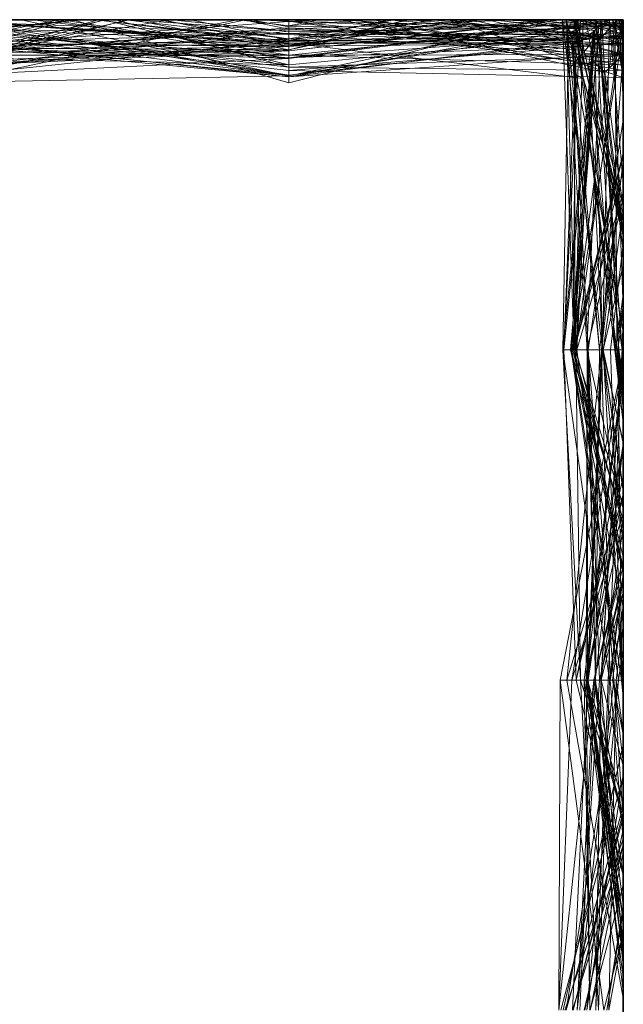
# Model space of a CAD drawing. Units: metres. Extents: x -0.16 to 0.24, y 0.007 to 0.407.
# Drawn here: x 0.231 to 0.24, y 0.392 to 0.407 of the extents above; entities that cross this region are included whole.
import ezdxf

# ---------------------------------------------------------------- set-up
doc = ezdxf.new("R2010")
doc.units = ezdxf.units.M
doc.linetypes.add('AUSGEZOGEN', pattern=[0])
doc.layers.add('Standard', color=7, linetype='AUSGEZOGEN', lineweight=13)

# ---------------------------------------------------------------- blocks, each defined once
blk = doc.blocks.new('COMPLEXOBJECT_0')
at = {"layer": 'Standard', "color": 7, "linetype": 'AUSGEZOGEN', "lineweight": 13, "transparency": 33554687}
for p, q in [((0.239031, 0.010345), (0.239134, 0.005172)), ((0.239047, 0.010345), (0.24, 0.005841)), ((0.239676, 0.010345), (0.239118, 0.005172)), ((0.239607, 0.010345), (0.239118, 0.005172)), ((0.239957, 0.010345), (0.239134, 0.005172)), ((0.239137, 0.010345), (0.24, 0.005966)), ((0.239137, 0.010345), (0.2394, 0.005172)), ((0.239998, 0.010345), (0.239141, 0.005172)), ((0.239862, 0.010345), (0.239268, 0.005172)), ((0.239285, 0.010345), (0.239586, 0.005172)), ((0.239285, 0.010345), (0.239632, 0.005172)), ((0.239385, 0.010345), (0.24, 0.007637)), ((0.23957, 0.010345), (0.2394, 0.005172)), ((0.239478, 0.010345), (0.239852, 0.005172)), ((0.239478, 0.010345), (0.239876, 0.005172)), ((0.239478, 0.010345), (0.239593, 0.005172)), ((0.239638, 0.010345), (0.239586, 0.005172)), ((0.239638, 0.010345), (0.239593, 0.005172)), ((0.239599, 0.010345), (0.239662, 0.005172)), ((0.239599, 0.010345), (0.239668, 0.005172)), ((0.239599, 0.010345), (0.239972, 0.005172)), ((0.24, 0.008602), (0.239607, 0.010345)), ((0.239998, 0.010345), (0.239616, 0.005172)), ((0.239976, 0.010345), (0.239616, 0.005172)), ((0.239862, 0.010345), (0.239662, 0.005172)), ((0.239676, 0.010345), (0.24, 0.008729)), ((0.239862, 0.010345), (0.239769, 0.005172)), ((0.24, 0.010345), (0.24, 0.007637)), ((0.24, 0.005879), (0.24, 0.010345)), ((0.24, 0.010345), (0.24, 0.007117)), ((0.24, 0.007117), (0.24, 0.010345)), ((0.24, 0.010345), (0.24, 0.00816)), ((0.24, 0.010345), (0.24, 0.009315)), ((0.24, 0.010345), (0.24, 0.005841)), ((0.24, 0.005966), (0.24, 0.010345)), ((0.24, 0.010345), (0.24, 0.008859)), ((0.24, 0.007844), (0.24, 0.010345)), ((0.24, 0.010345), (0.24, 0.008164)), ((0.24, 0.008164), (0.24, 0.010345)), ((0.24, 0.010345), (0.24, 0.00564)), ((0.24, 0.008729), (0.24, 0.010345)), ((0.24, 0.005172), (0.24, 0.010264)), ((0.24, 0.009598), (0.24, 0.005172)), ((0.24, 0.005841), (0.24, 0.009598)), ((0.24, 0.005172), (0.24, 0.009484)), ((0.24, 0.009315), (0.239134, 0.005172)), ((0.24, 0.009315), (0.24, 0.005172)), ((0.24, 0.008859), (0.2394, 0.005172)), ((0.24, 0.008859), (0.24, 0.005172)), ((0.24, 0.005172), (0.24, 0.008729)), ((0.24, 0.002096), (0.24, 0.008602)), ((0.24, 0.008602), (0.24, 0.005172)), ((0.24, 0.008512), (0.239023, 0.005172)), ((0.24, 0.00595), (0.24, 0.008512)), ((0.24, 0.008512), (0.24, 0.005172)), ((0.24, 0.00816), (0.239632, 0.005172)), ((0.24, 0.008164), (0.239662, 0.005172)), ((0.24, 0.00816), (0.24, 0.005172)), ((0.24, 0.007844), (0.239268, 0.005172)), ((0.24, 0.005172), (0.24, 0.007844)), ((0.24, 0.007637), (0.24, 0)), ((0.24, 0.007117), (0.239586, 0.005172)), ((0.24, 0.00595), (0.239905, 0.005172)), ((0.24, 0.005172), (0.24, 0.005966)), ((0.24, 0.005896), (0.24, 0.00595)), ((0.24, 0.005879), (0.239852, 0.005172)), ((0.24, 0.005896), (0.239905, 0.005172)), ((0.24, 0.005172), (0.24, 0.005896)), ((0.24, 0.005172), (0.24, 0.005879)), ((0.24, 0.005762), (0.239888, 0.005172)), ((0.24, 0.00564), (0.239972, 0.005172)), ((0.24, 0.005172), (0.24, 0.005762)), ((0.24, 0.005762), (0.24, 0.005172)), ((0.24, 0.00564), (0.24, 0.005634)), ((0.24, 0.005634), (0.239972, 0.005172)), ((0.24, 0.005634), (0.24, 0.005172)), ((0.239905, 0.005172), (0.239023, 0.005172)), ((0.239023, 0.005172), (0.24, 0.001302)), ((0.239023, 0.005172), (0.24, 0.005172)), ((0.239118, 0.005172), (0.24, 0.000157)), ((0.24, 0.005172), (0.239118, 0.005172)), ((0.239118, 0.005172), (0.239745, 0.00015)), ((0.239118, 0.005172), (0.239473, 0)), ((0.239118, 0.005172), (0.24, 0.005172)), ((0.24, 0.005172), (0.239134, 0.005172)), ((0.239134, 0.005172), (0.24, 0.001033)), ((0.239134, 0.005172), (0.24, 0.005172)), ((0.24, 0.005172), (0.239141, 0.005172)), ((0.239141, 0.005172), (0.239643, 0.000684)), ((0.239141, 0.005172), (0.239616, 0.005172)), ((0.239268, 0.005172), (0.239212, 0)), ((0.24, 0.005172), (0.239268, 0.005172)), ((0.239268, 0.005172), (0.23944, 0)), ((0.239268, 0.005172), (0.239769, 0.005172)), ((0.24, 0.005172), (0.2394, 0.005172)), ((0.2394, 0.005172), (0.24, 0.0005)), ((0.2394, 0.005172), (0.24, 0.005172)), ((0.239769, 0.005172), (0.23944, 0)), ((0.239593, 0.005172), (0.239586, 0.005172)), ((0.239586, 0.005172), (0.24, 0.002357)), ((0.239586, 0.005172), (0.239894, 0.000417)), ((0.239586, 0.005172), (0.239632, 0.005172)), ((0.239593, 0.005172), (0.239626, 0)), ((0.239876, 0.005172), (0.239593, 0.005172)), ((0.239593, 0.005172), (0.24, 0.003301)), ((0.239593, 0.005172), (0.24, 0.002379)), ((0.239852, 0.005172), (0.239598, 0)), ((0.239616, 0.005172), (0.239708, 0.000605)), ((0.239616, 0.005172), (0.239745, 0)), ((0.239616, 0.005172), (0.24, 0.005172)), ((0.239852, 0.005172), (0.239626, 0)), ((0.239876, 0.005172), (0.239626, 0)), ((0.239632, 0.005172), (0.239899, 0.000388)), ((0.239632, 0.005172), (0.239709, 0)), ((0.239632, 0.005172), (0.24, 0.005172)), ((0.239769, 0.005172), (0.239662, 0.005172)), ((0.239662, 0.005172), (0.239759, 0.000389)), ((0.239662, 0.005172), (0.239668, 0.005172)), ((0.239668, 0.005172), (0.23976, 0.000353)), ((0.239668, 0.005172), (0.24, 0.003618)), ((0.239668, 0.005172), (0.24, 0.002202)), ((0.239668, 0.005172), (0.239972, 0.005172)), ((0.239769, 0.005172), (0.239767, 0.000365)), ((0.239852, 0.005172), (0.24, 0.001637)), ((0.24, 0.005172), (0.239852, 0.005172)), ((0.239852, 0.005172), (0.239876, 0.005172)), ((0.239972, 0.005172), (0.239884, 0)), ((0.24, 0.005172), (0.239888, 0.005172)), ((0.239888, 0.005172), (0.239914, 0)), ((0.239888, 0.005172), (0.24, 0.005172)), ((0.24, 0.005172), (0.239905, 0.005172)), ((0.239905, 0.005172), (0.24, 0.004706)), ((0.239905, 0.005172), (0.24, 0.004014)), ((0.239972, 0.005172), (0.24, 0.004653)), ((0.239972, 0.005172), (0.24, 0.005172)), ((0.24, 0.001637), (0.24, 0.005172)), ((0.24, 0.005172), (0.24, 0.00436)), ((0.24, 0.001033), (0.24, 0.005172)), ((0.24, 0.005172), (0.24, 0.001033)), ((0.24, 0.003667), (0.24, 0.005172)), ((0.24, 0.005172), (0.24, 0.003326)), ((0.24, 0.00195), (0.24, 0.005172)), ((0.24, 0.005172), (0.24, 0.001829)), ((0.24, 0.0005), (0.24, 0.005172)), ((0.24, 0.005172), (0.24, 0.0005)), ((0.24, 0.004706), (0.24, 0.005172)), ((0.24, 0.005172), (0.24, 0.001302)), ((0.24, 0.004389), (0.24, 0.005172)), ((0.24, 0.005172), (0.24, 0.00056)), ((0.24, 0.000157), (0.24, 0.005172)), ((0.24, 0.005172), (0.24, 0.002096)), ((0.24, 0.004014), (0.24, 0.004706)), ((0.24, 0.004653), (0.24, 0.002202)), ((0.24, 0), (0.24, 0.004653)), ((0.24, 0.004389), (0.239212, 0)), ((0.24, 0.00436), (0.239709, 0)), ((0.24, 0.000176), (0.24, 0.004389)), ((0.24, 0.00436), (0.24, 0.002974)), ((0.24, 0.004155), (0.239181, 0.000287)), ((0.24, 0.002974), (0.24, 0.004155)), ((0.24, 0.004155), (0.24, 0.00058)), ((0.24, 0.001302), (0.24, 0.004014)), ((0.24, 0.003667), (0.239774, 0.000707)), ((0.24, 0.000743), (0.24, 0.003667)), ((0.24, 0.003618), (0.24, 0.000356)), ((0.24, 0.002202), (0.24, 0.003618)), ((0.24, 0.003326), (0.239745, 0)), ((0.24, 0.003326), (0.24, 0)), ((0.24, 0.003301), (0.24, 0)), ((0.24, 0.002379), (0.24, 0.003301)), ((0.24, 0.002974), (0.239709, 0)), ((0.24, 0.002357), (0.24, 0.002379)), ((0.24, 0.000527), (0.24, 0.002357)), ((0.239473, 0), (0.24, 0.002096)), ((0.24, 0.00195), (0.239914, 0)), ((0.24, 0.001829), (0.239914, 0)), ((0.24, 0), (0.24, 0.00195)), ((0.24, 0.001829), (0.24, 0)), ((0.24, 0), (0.24, 0.001637)), ((0.224681, 0.000967), (0.228306, 0)), ((0.229787, 0.000727), (0.234894, 0.000918)), ((0.24, 0.00094), (0.234894, 0.000759)), ((0.234894, 0.000324), (0.24, 0.00094)), ((0.234894, 0.000918), (0.234894, 0)), ((0.234894, 0.000918), (0.24, 0.000711)), ((0.234894, 0.000918), (0.24, 0.00066)), ((0.234894, 0), (0.234894, 0.000918)), ((0.239357, 0.000465), (0.234894, 0.000918)), ((0.24, 0.00094), (0.24, 0.000176)), ((0.24, 0.000214), (0.24, 0.00094)), ((0.224681, 0.000786), (0.229787, 0.000543)), ((0.224681, 0.000786), (0.227238, 0)), ((0.224867, 0), (0.229787, 0.000874)), ((0.229787, 0.000874), (0.229787, 0)), ((0.229787, 0.000874), (0.232637, 0)), ((0.229787, 0.000555), (0.229787, 0.000874)), ((0.234894, 0.000338), (0.229787, 0.000874)), ((0.229787, 0.000027), (0.234894, 0.000794)), ((0.231451, 0), (0.234894, 0.000817)), ((0.231506, 0), (0.234894, 0.000778)), ((0.232258, 0), (0.234894, 0.000782)), ((0.232273, 0), (0.234894, 0.000817)), ((0.234894, 0.000817), (0.234894, 0.00007)), ((0.234894, 0.000817), (0.239759, 0.000389)), ((0.234894, 0.000778), (0.234894, 0.000817)), ((0.234894, 0.000794), (0.234894, 0)), ((0.234894, 0.000794), (0.239495, 0.000055)), ((0.234894, 0.000794), (0.239745, 0.00015)), ((0.234894, 0), (0.234894, 0.000794)), ((0.234894, 0.000782), (0.234894, 0)), ((0.234894, 0.000782), (0.24, 0.000728)), ((0.234894, 0.000782), (0.24, 0.000426)), ((0.234894, 0), (0.234894, 0.000782)), ((0.234894, 0.000778), (0.239764, 0.000387)), ((0.234894, 0.000778), (0.237933, 0)), ((0.234894, 0.000759), (0.234894, 0.000778)), ((0.226764, 0), (0.229787, 0.000727)), ((0.229787, 0.000727), (0.229787, 0)), ((0.229787, 0.000727), (0.232928, 0)), ((0.229787, 0), (0.229787, 0.000727)), ((0.233397, 0), (0.229787, 0.000727)), ((0.234894, 0.000759), (0.231535, 0)), ((0.231688, 0), (0.234894, 0.000759)), ((0.234894, 0.000759), (0.237902, 0)), ((0.234894, 0.000759), (0.23765, 0)), ((0.234894, 0.000324), (0.234894, 0.000759)), ((0.24, 0.000751), (0.234894, 0.000019)), ((0.234894, 0.000129), (0.24, 0.000751)), ((0.236677, 0), (0.24, 0.000751)), ((0.236768, 0), (0.239643, 0.000684)), ((0.24, 0.000711), (0.236861, 0)), ((0.236886, 0), (0.24, 0.000711)), ((0.237109, 0), (0.24, 0.000728)), ((0.239643, 0.000684), (0.239774, 0.000707)), ((0.239708, 0.000605), (0.239643, 0.000684)), ((0.239774, 0.000707), (0.24, 0.000743)), ((0.24, 0.000725), (0.239884, 0)), ((0.24, 0.000751), (0.24, 0.000527)), ((0.24, 0.000427), (0.24, 0.000751)), ((0.24, 0.000711), (0.24, 0.000743)), ((0.24, 0.000728), (0.24, 0.000029)), ((0.24, 0.000426), (0.24, 0.000728)), ((0.24, 0.00056), (0.24, 0.000725)), ((0.24, 0.000725), (0.24, 0)), ((0.24, 0.00066), (0.24, 0.000711)), ((0.24, 0.00058), (0.24, 0.00066)), ((0.224681, 0.000607), (0.227241, 0)), ((0.224681, 0.000594), (0.227477, 0)), ((0.229787, 0.000555), (0.224967, 0)), ((0.225757, 0), (0.229787, 0.000543)), ((0.229787, 0.000578), (0.226074, 0)), ((0.226115, 0), (0.229787, 0.000555)), ((0.227716, 0), (0.229787, 0.000578)), ((0.22789, 0), (0.229787, 0.000555)), ((0.229787, 0.000578), (0.229787, 0.000204)), ((0.229787, 0.000578), (0.232671, 0)), ((0.229787, 0), (0.229787, 0.000578)), ((0.229787, 0.000555), (0.234894, 0.000338)), ((0.229787, 0.000204), (0.229787, 0.000555)), ((0.229787, 0.000543), (0.229787, 0)), ((0.229787, 0.000543), (0.234894, 0.000324)), ((0.229787, 0.000543), (0.233441, 0)), ((0.229787, 0), (0.229787, 0.000543)), ((0.232429, 0), (0.234894, 0.000563)), ((0.234894, 0.000563), (0.234894, 0)), ((0.234894, 0.000563), (0.237244, 0)), ((0.234894, 0.00007), (0.234894, 0.000563)), ((0.24, 0.00033), (0.234894, 0.000563)), ((0.239357, 0.000465), (0.239181, 0.000287)), ((0.24, 0.00058), (0.239357, 0.000465)), ((0.239742, 0), (0.239708, 0.000605)), ((0.24, 0.00056), (0.239884, 0)), ((0.239894, 0.000417), (0.24, 0.000527)), ((0.224681, 0.000425), (0.229787, 0.000342)), ((0.224681, 0.000425), (0.229787, 0.000233)), ((0.229787, 0.000348), (0.224681, 0.000425)), ((0.225514, 0), (0.229787, 0.000348)), ((0.228462, 0), (0.229787, 0.000342)), ((0.229787, 0.000348), (0.229787, 0.000233)), ((0.229787, 0.000348), (0.234894, 0.000019)), ((0.229787, 0.000348), (0.232154, 0)), ((0.229787, 0), (0.229787, 0.000348)), ((0.229787, 0.000342), (0.229787, 0)), ((0.229787, 0.000342), (0.231152, 0)), ((0.229787, 0.000233), (0.229787, 0.000342)), ((0.234894, 0.000019), (0.229787, 0.000342)), ((0.229787, 0.000204), (0.234894, 0.000338)), ((0.234894, 0.000309), (0.229787, 0.000024)), ((0.234894, 0.000324), (0.232757, 0)), ((0.234894, 0.000309), (0.233446, 0)), ((0.23347, 0), (0.234894, 0.000324)), ((0.234894, 0.000129), (0.24, 0.000427)), ((0.234894, 0.000019), (0.239899, 0.000388)), ((0.23976, 0.000354), (0.234894, 0.00007)), ((0.234894, 0.000338), (0.234894, 0)), ((0.234894, 0.000338), (0.237828, 0)), ((0.234894, 0), (0.234894, 0.000338)), ((0.239485, 0), (0.234894, 0.000338)), ((0.234894, 0.00007), (0.24, 0.00033)), ((0.234894, 0), (0.234894, 0.000324)), ((0.24, 0.000214), (0.234894, 0.000324)), ((0.236203, 0), (0.234894, 0.000309)), ((0.234894, 0.000309), (0.234894, 0.000197)), ((0.234894, 0.000309), (0.237058, 0)), ((0.236416, 0), (0.24, 0.000426)), ((0.236691, 0), (0.24, 0.000427)), ((0.239767, 0.000365), (0.239595, 0)), ((0.239759, 0.000389), (0.239764, 0.000387)), ((0.23976, 0.000354), (0.239759, 0.000389)), ((0.24, 0.000356), (0.23976, 0.000353)), ((0.23976, 0.000353), (0.23976, 0.000354)), ((0.239764, 0.000387), (0.239767, 0.000365)), ((0.239776, 0), (0.239899, 0.000388)), ((0.239899, 0.000388), (0.239894, 0.000417)), ((0.24, 0), (0.24, 0.000427)), ((0.24, 0), (0.24, 0.000426)), ((0.24, 0.000356), (0.24, 0.00033)), ((0.24, 0.00033), (0.24, 0)), ((0.224681, 0.000254), (0.226194, 0)), ((0.224681, 0.000254), (0.226293, 0)), ((0.224681, 0.000225), (0.229787, 0.000111)), ((0.224681, 0.000225), (0.225882, 0)), ((0.227313, 0), (0.229787, 0.000204)), ((0.229787, 0.000233), (0.234894, 0.000019)), ((0.229787, 0.000204), (0.230825, 0)), ((0.231391, 0), (0.229787, 0.000204)), ((0.229787, 0.000024), (0.234894, 0.000197)), ((0.234894, 0.000197), (0.234894, 0)), ((0.234894, 0.000197), (0.236523, 0)), ((0.237088, 0), (0.239181, 0.000287)), ((0.237459, 0), (0.24, 0.000214)), ((0.239181, 0.000287), (0.239462, 0)), ((0.239792, 0), (0.24, 0.000176)), ((0.24, 0.000029), (0.24, 0.000214)), ((0.24, 0), (0.24, 0.000157)), ((0.228969, 0), (0.229787, 0.000111)), ((0.229522, 0), (0.229787, 0.000027)), ((0.229594, 0), (0.229787, 0.000024)), ((0.229787, 0.000111), (0.229787, 0)), ((0.229787, 0.000111), (0.230632, 0)), ((0.229787, 0), (0.229787, 0.000111)), ((0.229787, 0.000027), (0.229787, 0)), ((0.229787, 0.000027), (0.22996, 0)), ((0.229787, 0), (0.229787, 0.000027)), ((0.229984, 0), (0.229787, 0.000027)), ((0.229787, 0.000024), (0.229787, 0)), ((0.229787, 0.000024), (0.230265, 0)), ((0.229787, 0), (0.229787, 0.000024)), ((0.23376, 0), (0.234894, 0.000129)), ((0.234315, 0), (0.234894, 0.00007)), ((0.234894, 0.00007), (0.23436, 0)), ((0.234468, 0), (0.234894, 0.00007)), ((0.234894, 0.000129), (0.234894, 0)), ((0.234894, 0), (0.234894, 0.000129)), ((0.234894, 0.000019), (0.234894, 0)), ((0.234894, 0.000019), (0.235424, 0)), ((0.234894, 0), (0.234894, 0.000019)), ((0.239254, 0), (0.239766, 0.000079)), ((0.24, 0.000029), (0.239399, 0)), ((0.239491, 0), (0.239495, 0.000055)), ((0.239495, 0.000055), (0.239745, 0.00015)), ((0.239745, 0.00015), (0.239766, 0.000079)), ((0.239749, 0), (0.24, 0.000029)), ((0.23976, 0), (0.24, 0.000029)), ((0.239766, 0.000079), (0.23985, 0)), ((0.222266, 0), (0.233446, 0)), ((0.227477, 0), (0.224681, 0)), ((0.225514, 0), (0.224681, 0)), ((0.224681, 0), (0.228462, 0)), ((0.227238, 0), (0.224681, 0)), ((0.224681, 0), (0.228969, 0)), ((0.225882, 0), (0.224681, 0)), ((0.224681, 0), (0.225757, 0)), ((0.224681, 0), (0.227241, 0)), ((0.226293, 0), (0.224681, 0)), ((0.224681, 0), (0.228306, 0)), ((0.228306, 0), (0.224681, 0)), ((0.224967, 0), (0.224867, 0)), ((0.224867, 0), (0.229787, 0)), ((0.22789, 0), (0.224967, 0)), ((0.229787, 0), (0.225514, 0)), ((0.225757, 0), (0.229787, 0)), ((0.229787, 0), (0.225882, 0)), ((0.227716, 0), (0.226074, 0)), ((0.226074, 0), (0.227313, 0)), ((0.227313, 0), (0.226115, 0)), ((0.226115, 0), (0.22789, 0)), ((0.227241, 0), (0.226194, 0)), ((0.226194, 0), (0.226293, 0)), ((0.229787, 0), (0.226764, 0)), ((0.226764, 0), (0.229787, 0)), ((0.229787, 0), (0.227238, 0)), ((0.239473, 0), (0.227477, 0)), ((0.229787, 0), (0.227716, 0)), ((0.228462, 0), (0.229787, 0)), ((0.228969, 0), (0.229787, 0)), ((0.229787, 0), (0.229522, 0)), ((0.229522, 0), (0.229787, 0)), ((0.229787, 0), (0.229594, 0)), ((0.229594, 0), (0.229787, 0)), ((0.233446, 0), (0.229787, 0)), ((0.229787, 0), (0.230265, 0)), ((0.232154, 0), (0.229787, 0)), ((0.229787, 0), (0.231152, 0)), ((0.233397, 0), (0.229787, 0)), ((0.229787, 0), (0.232928, 0)), ((0.233441, 0), (0.229787, 0)), ((0.229787, 0), (0.230632, 0)), ((0.230632, 0), (0.229787, 0)), ((0.229787, 0), (0.23347, 0)), ((0.229984, 0), (0.229787, 0)), ((0.229787, 0), (0.22996, 0)), ((0.229787, 0), (0.232637, 0)), ((0.232671, 0), (0.229787, 0)), ((0.22996, 0), (0.234894, 0)), ((0.234894, 0), (0.229984, 0)), ((0.230265, 0), (0.234894, 0)), ((0.234894, 0), (0.230825, 0)), ((0.230825, 0), (0.231391, 0)), ((0.231152, 0), (0.234894, 0)), ((0.231391, 0), (0.232671, 0)), ((0.231506, 0), (0.231451, 0)), ((0.231451, 0), (0.232273, 0)), ((0.231535, 0), (0.231506, 0)), ((0.231688, 0), (0.231535, 0)), ((0.232757, 0), (0.231688, 0)), ((0.234894, 0), (0.232154, 0)), ((0.234894, 0), (0.232258, 0)), ((0.232258, 0), (0.234894, 0)), ((0.232273, 0), (0.234468, 0)), ((0.23436, 0), (0.232429, 0)), ((0.232429, 0), (0.234894, 0)), ((0.232637, 0), (0.234894, 0)), ((0.23347, 0), (0.232757, 0)), ((0.232928, 0), (0.234894, 0)), ((0.234894, 0), (0.233397, 0)), ((0.234894, 0), (0.233441, 0)), ((0.234894, 0), (0.23376, 0)), ((0.23376, 0), (0.234894, 0)), ((0.234468, 0), (0.234315, 0)), ((0.234315, 0), (0.23436, 0)), ((0.234894, 0), (0.236523, 0)), ((0.236691, 0), (0.234894, 0)), ((0.234894, 0), (0.236677, 0)), ((0.236677, 0), (0.234894, 0)), ((0.234894, 0), (0.235424, 0)), ((0.237088, 0), (0.234894, 0)), ((0.234894, 0), (0.236886, 0)), ((0.236416, 0), (0.234894, 0)), ((0.234894, 0), (0.237109, 0)), ((0.237459, 0), (0.234894, 0)), ((0.234894, 0), (0.237244, 0)), ((0.239254, 0), (0.234894, 0)), ((0.234894, 0), (0.239491, 0)), ((0.234894, 0), (0.237828, 0)), ((0.239485, 0), (0.234894, 0)), ((0.235424, 0), (0.239776, 0)), ((0.237058, 0), (0.236203, 0)), ((0.236203, 0), (0.24, 0)), ((0.24, 0), (0.236416, 0)), ((0.236523, 0), (0.237058, 0)), ((0.24, 0), (0.236691, 0)), ((0.236861, 0), (0.236768, 0)), ((0.236768, 0), (0.239742, 0)), ((0.236886, 0), (0.236861, 0)), ((0.239462, 0), (0.237088, 0)), ((0.237109, 0), (0.239749, 0)), ((0.237244, 0), (0.24, 0)), ((0.239399, 0), (0.237459, 0)), ((0.237902, 0), (0.23765, 0)), ((0.23765, 0), (0.239792, 0)), ((0.237828, 0), (0.239485, 0)), ((0.237933, 0), (0.237902, 0)), ((0.239595, 0), (0.237933, 0)), ((0.239792, 0), (0.239212, 0)), ((0.239212, 0), (0.23944, 0)), ((0.23985, 0), (0.239254, 0)), ((0.23976, 0), (0.239399, 0)), ((0.23944, 0), (0.239595, 0)), ((0.239709, 0), (0.239462, 0)), ((0.239491, 0), (0.239473, 0)), ((0.24, 0), (0.239598, 0)), ((0.239598, 0), (0.239626, 0)), ((0.239626, 0), (0.24, 0)), ((0.239776, 0), (0.239709, 0)), ((0.239742, 0), (0.239745, 0)), ((0.239745, 0), (0.24, 0)), ((0.239749, 0), (0.23976, 0)), ((0.24, 0), (0.23985, 0)), ((0.24, 0), (0.239884, 0)), ((0.239884, 0), (0.24, 0)), ((0.24, 0), (0.239914, 0)), ((0.239914, 0), (0.24, 0)), ((0.24, 0), (0.24, 0)), ((0.24, 0), (0.24, 0)), ((0.24, 0), (0.24, 0)), ((0.24, 0), (0.24, 0)), ((0.24, 0), (0.24, 0)), ((0.24, 0), (0.24, 0))]:
    blk.add_line(p, q, dxfattribs=at)
blk = doc.blocks.new('Unbenannt_$F1')
at = {"layer": 'Standard', "color": 52, "linetype": 'AUSGEZOGEN', "lineweight": -3, "transparency": 33554687}
for p, q in [((0.24, 0), (0.24, 0.15)), ((0.24, 0.15), (0.24, 0)), ((0, 0), (0.24, 0)), ((0.24, 0), (0, 0)), ((0.24, 0), (0.24, 0))]:
    blk.add_line(p, q, dxfattribs=at)
at = {"layer": 'Standard', "color": 7, "linetype": 'AUSGEZOGEN', "lineweight": 13, "transparency": 33554687}
blk.add_blockref('COMPLEXOBJECT_0', (0, 0), dxfattribs=at)
blk = doc.blocks.new('COMPLEXOBJECT_1')
at = {"layer": 'Standard', "color": 7, "linetype": 'AUSGEZOGEN', "lineweight": 13, "transparency": 33554687}
for p, q in [((0.24, 0.029216), (0.24, 0.004161)), ((0.239789, 0.010345), (0.239135, 0.005172)), ((0.239645, 0.010345), (0.239135, 0.005172)), ((0.239137, 0.010345), (0.239681, 0.005172)), ((0.239806, 0.010345), (0.239213, 0.005172)), ((0.239268, 0.010345), (0.239822, 0.005172)), ((0.23929, 0.010345), (0.24, 0.007671)), ((0.23929, 0.010345), (0.24, 0.008038)), ((0.23929, 0.010345), (0.239516, 0.005172)), ((0.239413, 0.010345), (0.2393, 0.005172)), ((0.239854, 0.010345), (0.2393, 0.005172)), ((0.239363, 0.010345), (0.239531, 0.005172)), ((0.239363, 0.010345), (0.24, 0.008118)), ((0.239854, 0.010345), (0.239411, 0.005172)), ((0.23952, 0.010345), (0.239411, 0.005172)), ((0.239413, 0.010345), (0.24, 0.007031)), ((0.239787, 0.010345), (0.239453, 0.005172)), ((0.239453, 0.010345), (0.239453, 0.005172)), ((0.239453, 0.010345), (0.24, 0.008008)), ((0.239486, 0.010345), (0.239516, 0.005172)), ((0.23952, 0.010345), (0.24, 0.008548)), ((0.23952, 0.010345), (0.239642, 0.005172)), ((0.239561, 0.010345), (0.239531, 0.005172)), ((0.239561, 0.010345), (0.239704, 0.005172)), ((0.239642, 0.005172), (0.239978, 0.010345)), ((0.239645, 0.010345), (0.239785, 0.005172)), ((0.23997, 0.010345), (0.239681, 0.005172)), ((0.23997, 0.010345), (0.239785, 0.005172)), ((0.239789, 0.010345), (0.24, 0.008371)), ((0.239806, 0.010345), (0.24, 0.008417)), ((0.24, 0.006995), (0.24, 0.010345)), ((0.24, 0.010345), (0.24, 0.007606)), ((0.24, 0.008686), (0.24, 0.010345)), ((0.24, 0.010345), (0.24, 0.00914)), ((0.24, 0.008371), (0.24, 0.010345)), ((0.24, 0.010345), (0.24, 0.006691)), ((0.24, 0.008417), (0.24, 0.010345)), ((0.24, 0.007216), (0.24, 0.010345)), ((0.24, 0.010345), (0.24, 0.00758)), ((0.24, 0.00758), (0.24, 0.010345)), ((0.24, 0.010345), (0.24, 0.008118)), ((0.24, 0.007031), (0.24, 0.010345)), ((0.24, 0.010345), (0.24, 0.008035)), ((0.24, 0.008035), (0.24, 0.010345)), ((0.24, 0.00935), (0.24, 0.005172)), ((0.24, 0.00914), (0.239516, 0.005172)), ((0.24, 0.00914), (0.24, 0.005172)), ((0.24, 0.008686), (0.239453, 0.005172)), ((0.24, 0.005172), (0.24, 0.008686)), ((0.24, 0.008548), (0.24, 0.005172)), ((0.24, 0.005172), (0.24, 0.008548)), ((0.24, 0.005172), (0.24, 0.008417)), ((0.24, 0.005172), (0.24, 0.008371)), ((0.24, 0.008118), (0.24, 0.005172)), ((0.24, 0.008035), (0.2393, 0.005172)), ((0.24, 0.008038), (0.24, 0.007671)), ((0.24, 0.005172), (0.24, 0.008038)), ((0.24, 0.008008), (0.24, 0.005172)), ((0.24, 0.007671), (0.24, 0.008008)), ((0.24, 0.007704), (0.239704, 0.005172)), ((0.24, 0.005172), (0.24, 0.007704)), ((0.24, 0.007704), (0.24, 0.005172)), ((0.24, 0.00758), (0.239531, 0.005172)), ((0.24, 0.007606), (0.239822, 0.005172)), ((0.24, 0.007606), (0.24, 0.005172)), ((0.24, 0.007216), (0.239704, 0.005172)), ((0.24, 0.005172), (0.24, 0.007216)), ((0.24, 0.005172), (0.24, 0.007031)), ((0.24, 0.006995), (0.239822, 0.005172)), ((0.24, 0.005172), (0.24, 0.006995)), ((0.24, 0.006691), (0.239681, 0.005172)), ((0.24, 0.006691), (0.24, 0.005172)), ((0.24, 0.005335), (0.239976, 0.005172)), ((0.24, 0.005172), (0.24, 0.005335)), ((0.24, 0.005335), (0.24, 0.005172)), ((0.239089, 0.000615), (0.239642, 0.005172)), ((0.239213, 0.005172), (0.239105, 0)), ((0.24, 0.005172), (0.239135, 0.005172)), ((0.239135, 0.005172), (0.239948, 0)), ((0.239135, 0.005172), (0.239785, 0.005172)), ((0.24, 0.005172), (0.239213, 0.005172)), ((0.239213, 0.005172), (0.239636, 0)), ((0.239213, 0.005172), (0.24, 0.005172)), ((0.24, 0.005172), (0.2393, 0.005172)), ((0.2393, 0.005172), (0.239708, 0.000829)), ((0.2393, 0.005172), (0.239411, 0.005172)), ((0.239453, 0.005172), (0.239301, 0)), ((0.239976, 0.005172), (0.239323, 0.000531)), ((0.239411, 0.005172), (0.239734, 0.000715)), ((0.239411, 0.005172), (0.24, 0.000682)), ((0.239411, 0.005172), (0.239602, 0.00045)), ((0.239411, 0.005172), (0.24, 0.005172)), ((0.239453, 0.005172), (0.239459, 0)), ((0.24, 0.005172), (0.239453, 0.005172)), ((0.239453, 0.005172), (0.239979, 0)), ((0.239453, 0.005172), (0.24, 0.005172)), ((0.239976, 0.005172), (0.239459, 0)), ((0.239516, 0.005172), (0.24, 0.001092)), ((0.24, 0.005172), (0.239516, 0.005172)), ((0.239516, 0.005172), (0.24, 0.000947)), ((0.239516, 0.005172), (0.24, 0.005172)), ((0.239531, 0.005172), (0.24, 0.00299)), ((0.239704, 0.005172), (0.239531, 0.005172)), ((0.239531, 0.005172), (0.24, 0.003352)), ((0.239531, 0.005172), (0.24, 0.005172)), ((0.239681, 0.005172), (0.239619, 0.00071)), ((0.239642, 0.005172), (0.239622, 0.000508)), ((0.239785, 0.005172), (0.239636, 0.000793)), ((0.24, 0.005172), (0.239642, 0.005172)), ((0.239785, 0.005172), (0.239681, 0.005172)), ((0.239681, 0.005172), (0.24, 0.002895)), ((0.239681, 0.005172), (0.24, 0.005172)), ((0.24, 0.005172), (0.239704, 0.005172)), ((0.239704, 0.005172), (0.24, 0.001045)), ((0.239704, 0.005172), (0.24, 0.005172)), ((0.24, 0.005172), (0.239704, 0.005172)), ((0.239704, 0.005172), (0.24, 0.00354)), ((0.239822, 0.005172), (0.239766, 0.000419)), ((0.239976, 0.005172), (0.23978, 0.00045)), ((0.239785, 0.005172), (0.239948, 0)), ((0.24, 0.005172), (0.239822, 0.005172)), ((0.239822, 0.005172), (0.239866, 0)), ((0.239822, 0.005172), (0.24, 0.005172)), ((0.24, 0.005172), (0.239976, 0.005172)), ((0.239976, 0.005172), (0.24, 0.005172)), ((0.24, 0.00081), (0.24, 0.005172)), ((0.24, 0.005172), (0.24, 0.001557)), ((0.24, 0.001557), (0.24, 0.005172)), ((0.24, 0.005172), (0.24, 0.002353)), ((0.24, 0.002353), (0.24, 0.005172)), ((0.24, 0.005172), (0.24, 0.00016)), ((0.24, 0.001092), (0.24, 0.005172)), ((0.24, 0.005172), (0.24, 0.000947)), ((0.24, 0.001045), (0.24, 0.005172)), ((0.24, 0.005172), (0.24, 0.001045)), ((0.24, 0.00069), (0.24, 0.005172)), ((0.24, 0.005172), (0.24, 0.002895)), ((0.24, 0.002726), (0.24, 0.005172)), ((0.24, 0.005172), (0.24, 0.002709)), ((0.24, 0.00354), (0.24, 0.005172)), ((0.24, 0.005172), (0.24, 0.003352)), ((0.24, 0.002039), (0.24, 0.005172)), ((0.24, 0.005172), (0.24, 0.001535)), ((0.24, 0.001535), (0.24, 0.005172)), ((0.24, 0.004161), (0.239358, 0)), ((0.24, 0.004161), (0.24, 0)), ((0.24, 0.00387), (0.239289, 0)), ((0.24, 0), (0.24, 0.00387)), ((0.24, 0.00387), (0.24, 0)), ((0.24, 0.00299), (0.24, 0.00354)), ((0.24, 0.003352), (0.24, 0.00299)), ((0.24, 0.002895), (0.24, 0.000233)), ((0.24, 0.002709), (0.239105, 0)), ((0.24, 0.002726), (0.239636, 0)), ((0.24, 0.000846), (0.24, 0.002726)), ((0.24, 0.002709), (0.24, 0)), ((0.24, 0.002353), (0.239459, 0)), ((0.24, 0.002039), (0.239874, 0.000843)), ((0.24, 0.000781), (0.24, 0.002039)), ((0.24, 0.001535), (0.239733, 0.000457)), ((0.24, 0.001557), (0.239832, 0.000462)), ((0.24, 0.000947), (0.24, 0.001092)), ((0.224681, 0.000998), (0.229787, 0.000454)), ((0.224681, 0.000998), (0.229787, 0.000795)), ((0.229787, 0.000975), (0.224681, 0.000998)), ((0.224681, 0.0003), (0.229787, 0.000975)), ((0.224681, 0.00093), (0.228788, 0)), ((0.229787, 0.000975), (0.229787, 0.000795)), ((0.229787, 0.000975), (0.234775, 0)), ((0.229787, 0), (0.229787, 0.000975)), ((0.234894, 0.000936), (0.229787, 0.000211)), ((0.229787, 0.000661), (0.234894, 0.000936)), ((0.234894, 0.000936), (0.234894, 0)), ((0.234894, 0.000936), (0.239212, 0.000859)), ((0.234894, 0.000936), (0.239733, 0.000457)), ((0.234894, 0.000734), (0.234894, 0.000936)), ((0.224681, 0.000903), (0.227331, 0)), ((0.224681, 0.000884), (0.229787, 0.000074)), ((0.224681, 0.000884), (0.227833, 0)), ((0.227748, 0), (0.224681, 0.000774)), ((0.224681, 0.000774), (0.227671, 0)), ((0.229787, 0.000074), (0.234894, 0.000805)), ((0.229787, 0.000795), (0.229787, 0.000454)), ((0.229787, 0.000795), (0.232369, 0)), ((0.234749, 0), (0.229787, 0.000795)), ((0.230908, 0), (0.234894, 0.000805)), ((0.234894, 0.000557), (0.24, 0.000884)), ((0.234894, 0.000557), (0.24, 0.000882)), ((0.234894, 0.000366), (0.24, 0.000882)), ((0.234894, 0.000745), (0.239753, 0.000875)), ((0.234894, 0.000805), (0.234894, 0.000323)), ((0.234894, 0.000805), (0.239832, 0.000462)), ((0.234894, 0.000717), (0.234894, 0.000805)), ((0.234894, 0.000545), (0.239636, 0.000793)), ((0.239628, 0.00078), (0.234894, 0.000366)), ((0.235171, 0), (0.239708, 0.000829)), ((0.236993, 0), (0.24, 0.000884)), ((0.239089, 0.000615), (0.239212, 0.000859)), ((0.239212, 0.000859), (0.239622, 0.000508)), ((0.239619, 0.00071), (0.239628, 0.00078)), ((0.239628, 0.00078), (0.239636, 0.000793)), ((0.239636, 0.000793), (0.239869, 0)), ((0.239708, 0.000829), (0.239753, 0.000875)), ((0.239734, 0.000715), (0.239708, 0.000829)), ((0.239753, 0.000875), (0.239874, 0.000843)), ((0.239758, 0), (0.24, 0.000846)), ((0.24, 0.00081), (0.239866, 0)), ((0.239874, 0.000843), (0.24, 0.000781)), ((0.24, 0.000884), (0.24, 0.000846)), ((0.24, 0.000882), (0.24, 0.000884)), ((0.24, 0), (0.24, 0.000882)), ((0.24, 0), (0.24, 0.00081)), ((0.24, 0.000623), (0.24, 0.000781)), ((0.224681, 0.000715), (0.229787, 0.000144)), ((0.224681, 0.000715), (0.229787, 0.000368)), ((0.229787, 0.000454), (0.224681, 0.000715)), ((0.224681, 0.000674), (0.229787, 0.000435)), ((0.229787, 0.000661), (0.224681, 0.000383)), ((0.227723, 0), (0.229787, 0.000661)), ((0.234894, 0.000734), (0.229787, 0.000661)), ((0.229787, 0.000074), (0.234894, 0.000717)), ((0.229787, 0.000661), (0.229787, 0.000211)), ((0.229787, 0), (0.229787, 0.000661)), ((0.232171, 0), (0.234894, 0.000734)), ((0.232488, 0), (0.234894, 0.000745)), ((0.24, 0.00076), (0.234894, 0.000745)), ((0.234894, 0.000102), (0.24, 0.00076)), ((0.234894, 0.000745), (0.234894, 0)), ((0.234894, 0.000745), (0.24, 0.000623)), ((0.234894, 0.000102), (0.234894, 0.000745)), ((0.234894, 0.000734), (0.239622, 0.000453)), ((0.234894, 0.000734), (0.24, 0.000022)), ((0.234894, 0), (0.234894, 0.000734)), ((0.234894, 0.000717), (0.239804, 0.000461)), ((0.234894, 0.000717), (0.237332, 0)), ((0.234894, 0), (0.234894, 0.000717)), ((0.236657, 0), (0.239089, 0.000615)), ((0.24, 0.000233), (0.239619, 0.00071)), ((0.24, 0.000201), (0.239734, 0.000715)), ((0.24, 0.000701), (0.239889, 0.000113)), ((0.24, 0.00069), (0.239948, 0)), ((0.24, 0.00076), (0.24, 0.000623)), ((0.24, 0.000318), (0.24, 0.00076)), ((0.24, 0.000121), (0.24, 0.000701)), ((0.24, 0.000701), (0.24, 0.000318)), ((0.24, 0), (0.24, 0.00069)), ((0.24, 0.000682), (0.24, 0.000201)), ((0.24, 0.000089), (0.24, 0.000682)), ((0.224681, 0.000516), (0.229787, 0.000603)), ((0.229787, 0.000573), (0.224681, 0.000516)), ((0.224681, 0.000563), (0.228322, 0)), ((0.224681, 0.000563), (0.229787, 0.000074)), ((0.224681, 0.000513), (0.227124, 0)), ((0.226621, 0), (0.224681, 0.000513)), ((0.229787, 0.000603), (0.225193, 0)), ((0.225497, 0), (0.229787, 0.000573)), ((0.225522, 0), (0.229787, 0.000553)), ((0.22761, 0), (0.229787, 0.000573)), ((0.229787, 0.000603), (0.229787, 0)), ((0.229787, 0.000603), (0.234622, 0)), ((0.229787, 0.000573), (0.229787, 0.000603)), ((0.229787, 0.000573), (0.234609, 0)), ((0.229787, 0.000573), (0.232246, 0)), ((0.229787, 0.000553), (0.229787, 0.000573)), ((0.234894, 0.000557), (0.229787, 0.000573)), ((0.229787, 0.000553), (0.234894, 0.000557)), ((0.229787, 0.00043), (0.234894, 0.000557)), ((0.229787, 0.00043), (0.229787, 0.000553)), ((0.234894, 0.000545), (0.229787, 0.00043)), ((0.229787, 0.000144), (0.234894, 0.000545)), ((0.229787, 0.000368), (0.234894, 0.000545)), ((0.234894, 0.000557), (0.234894, 0)), ((0.234894, 0.000366), (0.234894, 0.000557)), ((0.234894, 0.000545), (0.234894, 0.000366)), ((0.234894, 0), (0.234894, 0.000545)), ((0.238453, 0), (0.234894, 0.000545)), ((0.234894, 0.000323), (0.239323, 0.000531)), ((0.239347, 0.000506), (0.234894, 0.000123)), ((0.239323, 0.000531), (0.23978, 0.00045)), ((0.239347, 0.000506), (0.239323, 0.000531)), ((0.239364, 0), (0.239347, 0.000506)), ((0.239622, 0.000508), (0.239733, 0.000457)), ((0.239804, 0.000461), (0.239766, 0.000419)), ((0.239832, 0.000462), (0.239804, 0.000461)), ((0.239808, 0.000446), (0.239832, 0.000462)), ((0.224681, 0.000383), (0.229787, 0.000211)), ((0.225363, 0), (0.229787, 0.000435)), ((0.229787, 0.00043), (0.225715, 0)), ((0.226303, 0), (0.229787, 0.00043)), ((0.226766, 0), (0.229787, 0.000454)), ((0.229787, 0.000435), (0.22751, 0)), ((0.229787, 0.000454), (0.229787, 0.000368)), ((0.229787, 0.000454), (0.23155, 0)), ((0.231668, 0), (0.229787, 0.000454)), ((0.229787, 0.000435), (0.229787, 0)), ((0.229787, 0.000435), (0.233401, 0)), ((0.229787, 0), (0.229787, 0.000435)), ((0.229787, 0.00043), (0.234894, 0.000366)), ((0.229787, 0.000144), (0.229787, 0.00043)), ((0.229787, 0.000368), (0.229787, 0.000144)), ((0.229787, 0.000368), (0.231394, 0)), ((0.231316, 0), (0.229787, 0.000368)), ((0.23189, 0), (0.234894, 0.000323)), ((0.232705, 0), (0.234894, 0.000323)), ((0.239808, 0.000446), (0.234894, 0.000323)), ((0.234894, 0.000366), (0.237794, 0)), ((0.234894, 0.000323), (0.234894, 0.000123)), ((0.239622, 0.000453), (0.239602, 0.00045)), ((0.239602, 0.00045), (0.24, 0.000089)), ((0.239733, 0.000457), (0.239622, 0.000453)), ((0.239766, 0.000419), (0.239805, 0)), ((0.23978, 0.00045), (0.239808, 0.000446)), ((0.24, 0.000318), (0.239897, 0.000128)), ((0.225867, 0), (0.224681, 0.0003)), ((0.228947, 0), (0.229787, 0.000169)), ((0.229787, 0.000211), (0.23143, 0)), ((0.229787, 0.000169), (0.229787, 0)), ((0.229787, 0.000169), (0.230933, 0)), ((0.229787, 0), (0.229787, 0.000169)), ((0.235537, 0), (0.24, 0.000161)), ((0.239125, 0), (0.24, 0.000161)), ((0.24, 0.00016), (0.239979, 0)), ((0.24, 0.000233), (0.24, 0)), ((0.24, 0.000201), (0.24, 0.000022)), ((0.24, 0.000161), (0.24, 0)), ((0.24, 0), (0.24, 0.000161)), ((0.24, 0.00016), (0.24, 0)), ((0.229787, 0.000144), (0.227646, 0)), ((0.228513, 0), (0.229787, 0.000144)), ((0.229534, 0), (0.229787, 0.000024)), ((0.229661, 0), (0.229787, 0.000024)), ((0.229787, 0.000024), (0.234894, 0.000083)), ((0.229787, 0.000074), (0.229787, 0)), ((0.229787, 0), (0.229787, 0.000074)), ((0.230286, 0), (0.229787, 0.000074)), ((0.229787, 0.000024), (0.229787, 0)), ((0.229787, 0.000024), (0.230066, 0)), ((0.229787, 0), (0.229787, 0.000024)), ((0.23376, 0), (0.234894, 0.000123)), ((0.23399, 0), (0.234894, 0.000119)), ((0.234009, 0), (0.234894, 0.000123)), ((0.234126, 0), (0.234894, 0.000102)), ((0.234224, 0), (0.234894, 0.000083)), ((0.234233, 0), (0.234894, 0.000119)), ((0.234894, 0.000102), (0.234336, 0)), ((0.239897, 0.000128), (0.234894, 0.000102)), ((0.234894, 0.000123), (0.234894, 0)), ((0.234894, 0.000123), (0.23572, 0)), ((0.234894, 0.000119), (0.234894, 0)), ((0.234894, 0.000119), (0.235571, 0)), ((0.234894, 0.000083), (0.234894, 0.000119)), ((0.235746, 0), (0.234894, 0.000119)), ((0.234894, 0), (0.234894, 0.000102)), ((0.234894, 0.000083), (0.235523, 0)), ((0.234894, 0), (0.234894, 0.000083)), ((0.23846, 0), (0.24, 0.000022)), ((0.238723, 0), (0.24, 0.00006)), ((0.239081, 0), (0.239889, 0.000113)), ((0.24, 0.00006), (0.239525, 0)), ((0.239706, 0), (0.24, 0.00006)), ((0.239897, 0.000128), (0.239889, 0.000113)), ((0.239889, 0.000113), (0.24, 0.000121)), ((0.24, 0.00006), (0.24, 0.000121)), ((0.24, 0.000022), (0.24, 0.000089)), ((0.24, 0), (0.24, 0.00006)), ((0.224681, 0), (0.228788, 0)), ((0.225867, 0), (0.224681, 0)), ((0.224681, 0), (0.226766, 0)), ((0.226766, 0), (0.224681, 0)), ((0.227723, 0), (0.224681, 0)), ((0.224681, 0), (0.227124, 0)), ((0.227331, 0), (0.224681, 0)), ((0.224681, 0), (0.22751, 0)), ((0.225363, 0), (0.224681, 0)), ((0.224681, 0), (0.225193, 0)), ((0.224681, 0), (0.228513, 0)), ((0.22761, 0), (0.224681, 0)), ((0.225193, 0), (0.229787, 0)), ((0.229787, 0), (0.225363, 0)), ((0.225522, 0), (0.225497, 0)), ((0.225497, 0), (0.22761, 0)), ((0.225715, 0), (0.225522, 0)), ((0.226303, 0), (0.225715, 0)), ((0.229787, 0), (0.225867, 0)), ((0.227646, 0), (0.226303, 0)), ((0.227124, 0), (0.226621, 0)), ((0.226621, 0), (0.227331, 0)), ((0.22751, 0), (0.229787, 0)), ((0.228513, 0), (0.227646, 0)), ((0.227833, 0), (0.227671, 0)), ((0.227671, 0), (0.227748, 0)), ((0.229787, 0), (0.227723, 0)), ((0.227748, 0), (0.239358, 0)), ((0.229787, 0), (0.227833, 0)), ((0.228788, 0), (0.228322, 0)), ((0.228322, 0), (0.229787, 0)), ((0.229787, 0), (0.228947, 0)), ((0.228947, 0), (0.229787, 0)), ((0.229787, 0), (0.229534, 0)), ((0.229534, 0), (0.229661, 0)), ((0.229661, 0), (0.229787, 0)), ((0.229787, 0), (0.230908, 0)), ((0.234775, 0), (0.229787, 0)), ((0.230066, 0), (0.229787, 0)), ((0.229787, 0), (0.234224, 0)), ((0.232171, 0), (0.229787, 0)), ((0.229787, 0), (0.233401, 0)), ((0.233401, 0), (0.229787, 0)), ((0.229787, 0), (0.234622, 0)), ((0.229787, 0), (0.230933, 0)), ((0.230933, 0), (0.229787, 0)), ((0.230286, 0), (0.229787, 0)), ((0.234894, 0), (0.230066, 0)), ((0.234894, 0), (0.230286, 0)), ((0.230908, 0), (0.23189, 0)), ((0.231394, 0), (0.231316, 0)), ((0.231316, 0), (0.23155, 0)), ((0.234894, 0), (0.231394, 0)), ((0.236657, 0), (0.23143, 0)), ((0.23143, 0), (0.234894, 0)), ((0.23155, 0), (0.231668, 0)), ((0.231668, 0), (0.232369, 0)), ((0.23189, 0), (0.232705, 0)), ((0.234894, 0), (0.232171, 0)), ((0.234609, 0), (0.232246, 0)), ((0.232246, 0), (0.234894, 0)), ((0.232369, 0), (0.234749, 0)), ((0.234336, 0), (0.232488, 0)), ((0.232488, 0), (0.234894, 0)), ((0.232705, 0), (0.23376, 0)), ((0.23376, 0), (0.234009, 0)), ((0.23399, 0), (0.234233, 0)), ((0.234224, 0), (0.23399, 0)), ((0.234009, 0), (0.234894, 0)), ((0.234894, 0), (0.234126, 0)), ((0.234126, 0), (0.234336, 0)), ((0.234233, 0), (0.234894, 0)), ((0.234622, 0), (0.234609, 0)), ((0.234749, 0), (0.234775, 0)), ((0.234894, 0), (0.23572, 0)), ((0.238453, 0), (0.234894, 0)), ((0.234894, 0), (0.235571, 0)), ((0.235523, 0), (0.234894, 0)), ((0.239081, 0), (0.234894, 0)), ((0.234894, 0), (0.235171, 0)), ((0.23846, 0), (0.234894, 0)), ((0.234894, 0), (0.236993, 0)), ((0.237332, 0), (0.234894, 0)), ((0.234894, 0), (0.236657, 0)), ((0.235171, 0), (0.23846, 0)), ((0.235746, 0), (0.235523, 0)), ((0.24, 0), (0.235537, 0)), ((0.235537, 0), (0.239125, 0)), ((0.235571, 0), (0.235746, 0)), ((0.23572, 0), (0.239364, 0)), ((0.236993, 0), (0.239758, 0)), ((0.239805, 0), (0.237332, 0)), ((0.237794, 0), (0.24, 0)), ((0.24, 0), (0.237794, 0)), ((0.239869, 0), (0.238453, 0)), ((0.24, 0), (0.238723, 0)), ((0.238723, 0), (0.239706, 0)), ((0.239525, 0), (0.239081, 0)), ((0.239636, 0), (0.239105, 0)), ((0.239105, 0), (0.24, 0)), ((0.239125, 0), (0.24, 0)), ((0.24, 0), (0.239289, 0)), ((0.239289, 0), (0.24, 0)), ((0.239459, 0), (0.239301, 0)), ((0.239301, 0), (0.239979, 0)), ((0.239358, 0), (0.24, 0)), ((0.239364, 0), (0.239459, 0)), ((0.239706, 0), (0.239525, 0)), ((0.239758, 0), (0.239636, 0)), ((0.239866, 0), (0.239805, 0)), ((0.24, 0), (0.239866, 0)), ((0.239948, 0), (0.239869, 0)), ((0.24, 0), (0.239948, 0)), ((0.239979, 0), (0.24, 0)), ((0.24, 0), (0.24, 0)), ((0.24, 0), (0.24, 0)), ((0.24, 0), (0.24, 0)), ((0.24, 0), (0.24, 0)), ((0.24, 0), (0.24, 0)), ((0.24, 0), (0.24, 0))]:
    blk.add_line(p, q, dxfattribs=at)
blk = doc.blocks.new('Unbenannt_1_$F1')
at = {"layer": 'Standard', "color": 52, "linetype": 'AUSGEZOGEN', "lineweight": -3, "transparency": 33554687}
for p, q in [((0.24, 0), (0.24, 0.15)), ((0.24, 0.15), (0.24, 0)), ((0, 0), (0.24, 0)), ((0.24, 0), (0, 0)), ((0.24, 0), (0.24, 0))]:
    blk.add_line(p, q, dxfattribs=at)
at = {"layer": 'Standard', "color": 7, "linetype": 'AUSGEZOGEN', "lineweight": 13, "transparency": 33554687}
blk.add_blockref('COMPLEXOBJECT_1', (0, 0), dxfattribs=at)

msp = doc.modelspace()

# ---------------------------------------------------------------- block references
at = {"layer": 'Standard', "color": 3, "linetype": 'AUSGEZOGEN', "lineweight": 13, "transparency": 33554687, "rotation": 89.99999999999997}
for name in ['Unbenannt_$F1', 'Unbenannt_1_$F1']:
    msp.add_blockref(name, (0.24, 0.167333, 0.000411), dxfattribs=at)

doc.saveas('drawing.dxf')
